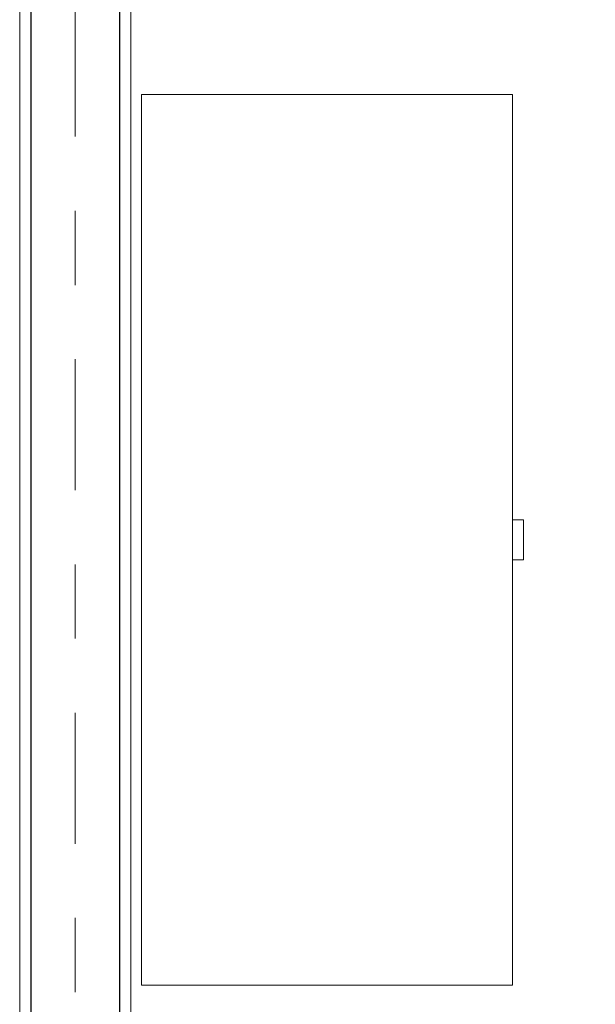
# Model space of a CAD drawing. Extents: x 14.2 to 48.4, y -5.4 to 20.4.
# Drawn here: x 34 to 34.8, y 8.2 to 9.6 of the extents above; entities that cross this region are included whole.
import ezdxf
from ezdxf.enums import TextEntityAlignment as Align

# ---------------------------------------------------------------- set-up
doc = ezdxf.new("R2010")
doc.units = 0
doc.header["$MEASUREMENT"] = 0
doc.linetypes.add('Punto & Raya', pattern=[0.335139, 0.176389, -0.088194, 0, -0.070556])
for name, color, linetype, lineweight in [('01', 7, 'Continuous', 13), ('Estructura - Forjados1', 7, 'Continuous', 13), ('Estructura - Muros1', 7, 'Continuous', 13), ('Estructura - Muros47', 7, 'Continuous', 25), ('Interior - Mobiliario 1', 7, 'Continuous', 13)]:
    doc.layers.add(name, color=color, linetype=linetype, lineweight=lineweight)
doc.layers.add('04', color=7, linetype='Continuous', lineweight=20, true_color=0x029e21)
doc.layers.add('Interior - Mobiliario', color=7, linetype='Continuous')
doc.styles.add('GENERATED_STYLE_1', font='arial.ttf')

# ---------------------------------------------------------------- blocks, each defined once
blk = doc.blocks.new('Standard grid marker')
at = {"layer": '04', "linetype": 'Punto & Raya'}
blk.add_line((0.4992, 0), (20.9991, 0), dxfattribs=at)
at = {"layer": '01', "style": 'GENERATED_STYLE_1'}
blk.add_attdef('AC_MarkerText_1', text='', height=0.175, rotation=-90, dxfattribs=at).set_placement((21.6191, 0.0664), align=Align.BOTTOM_LEFT)
blk = doc.blocks.new('SSN_Dresser')
at = {"layer": 'Interior - Mobiliario 1', "linetype": 'Continuous'}
for p, q in [((1, 0.5), (0, 0.5)), ((0, 0.5), (0, 0)), ((1, 0), (1, 0.5)), ((0, 0), (1, 0)), ((0.4841, 0), (0.4775, 0)), ((0.4775, 0), (0.4775, -0.015)), ((0.5, 0), (0.4841, 0)), ((0.5159, 0), (0.5, 0)), ((0.5225, 0), (0.5159, 0)), ((0.5225, -0.015), (0.5225, 0)), ((0.4775, -0.015), (0.4841, -0.015)), ((0.4841, -0.015), (0.5, -0.015)), ((0.5, -0.015), (0.5159, -0.015)), ((0.5159, -0.015), (0.5225, -0.015))]:
    blk.add_line(p, q, dxfattribs=at)

msp = doc.modelspace()

# ---------------------------------------------------------------- linework, layer by layer
at = {"layer": 'Estructura - Forjados1', "linetype": 'Continuous', "flags": 128}
msp.add_lwpolyline([(38.8573, 13.4241), (38.2004, 13.4241), (38.2004, 16.2741), (38.0504, 16.2741), (38.0504, 16.4241), (34.0254, 16.4241), (34.0254, 7.9741), (35.6504, 7.9741), (35.6504, 4.6742), (34.0254, 4.6742), (34.0254, -0.5759), (40.2254, -0.5759), (40.2254, -1.5759), (40.3554, -1.5759), (40.3554, -2.4459), (43.8961, -2.4459), (43.8961, -1.5759), (44.0254, -1.5759), (44.0254, 14.7741), (39.8504, 14.7741), (39.7004, 14.7741), (39.7004, 13.2741), (38.8573, 13.2741)], close=True, dxfattribs=at)
at = {"layer": 'Estructura - Muros1', "linetype": 'Continuous'}
for p, q in [((34.0254, 16.4241), (34.0254, 7.9741)), ((34.1754, 8.1241), (34.1754, 12.1241))]:
    msp.add_line(p, q, dxfattribs=at)
at = {"layer": 'Estructura - Muros47', "linetype": 'Continuous'}
for p, q in [((34.0404, 12.1391), (34.0404, 8.1091)), ((34.1604, 8.1091), (34.1604, 12.1391))]:
    msp.add_line(p, q, dxfattribs=at)

# ---------------------------------------------------------------- block references
at = {"color": 8, "linetype": 'Continuous', "lineweight": 15, "true_color": 0x7f7f7f, "rotation": 90}
msp.add_blockref('Standard grid marker', (34.1004, -1.5759), dxfattribs=at)
at = {"layer": 'Interior - Mobiliario', "color": 104, "linetype": 'Continuous', "lineweight": 20, "true_color": 0x029e21, "xscale": -1.2, "rotation": 90}
msp.add_blockref('SSN_Dresser', (34.6898, 9.4607), dxfattribs=at)

doc.saveas('drawing.dxf')
